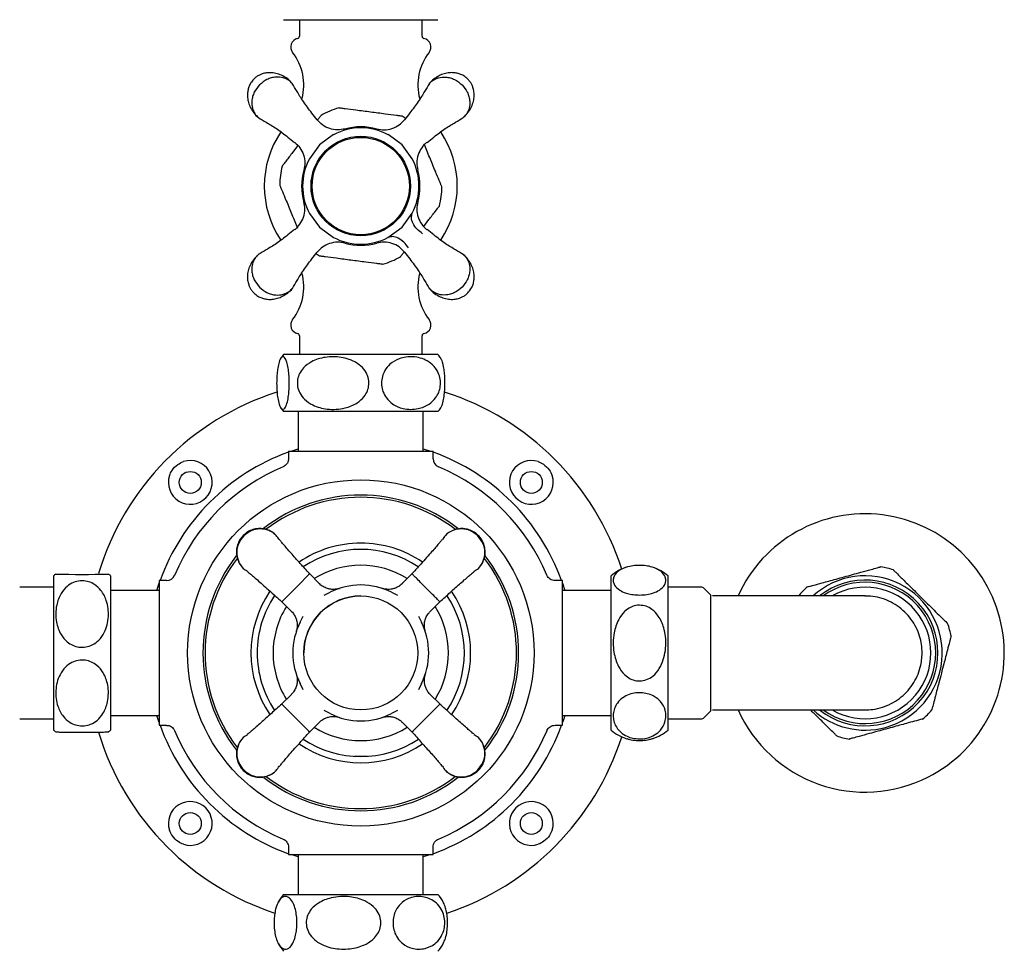
# Model space of a CAD drawing. Units: millimetres. Extents: x 73 to 925, y 188 to 903.
# Drawn here: x 423 to 648, y 355 to 568 of the extents above; entities that cross this region are included whole.
import ezdxf

# ---------------------------------------------------------------- set-up
doc = ezdxf.new("R2010")
doc.units = ezdxf.units.MM
doc.header["$LTSCALE"] = 0.5

msp = doc.modelspace()

# ---------------------------------------------------------------- linework, layer by layer
at = {"color": 7, "linetype": 'Continuous', "lineweight": 25}
for p, q in [((483.58, 567.83), (518.78, 567.83)), ((487.18, 567.83), (487.18, 564.04)), ((515.18, 564.04), (515.18, 567.83)), ((486.82, 539.11), (485.64, 537.56)), ((515.55, 520.69), (516.73, 522.23)), ((487.18, 495.75), (487.18, 491.45)), ((515.18, 491.45), (515.18, 495.75)), ((518.78, 491.45), (483.58, 491.45)), ((518.78, 478.45), (483.58, 478.45)), ((486.93, 478.45), (486.93, 469.39)), ((515.43, 469.39), (515.43, 478.45)), ((484.68, 469.39), (484.68, 467.69)), ((484.68, 469.39), (501.18, 469.39)), ((501.18, 469.39), (517.68, 469.39)), ((515.43, 469.93), (517.08, 469.39)), ((517.68, 467.69), (517.68, 469.39)), ((431.12, 440.99), (431.12, 405.8)), ((444.12, 440.99), (444.12, 405.8)), ((491.71, 439.23), (489.45, 441.49)), ((512.91, 441.49), (510.63, 439.21)), ((558.24, 405.8), (558.24, 440.99)), ((571.24, 405.8), (571.24, 440.99)), ((431.12, 438.39), (423.39, 438.39)), ((456.89, 439.89), (455.18, 439.89)), ((455.18, 439.89), (455.18, 423.39)), ((547.18, 439.89), (545.47, 439.89)), ((547.18, 406.89), (547.18, 439.89)), ((547.18, 439.29), (547.72, 437.64)), ((578.98, 438.39), (571.24, 438.39)), ((581.06, 436.52), (579.33, 438.25)), ((455.18, 437.64), (444.12, 437.64)), ((492.79, 436.56), (494.18, 437.22)), ((508.19, 437.22), (509.58, 436.56)), ((558.24, 437.64), (547.18, 437.64)), ((581.37, 436.4), (581.37, 436.4)), ((616.18, 436.39), (581.4, 436.39)), ((483.09, 435.12), (485.35, 432.86)), ((516.99, 432.84), (519.28, 435.12)), ((487.36, 430.4), (488.02, 431.79)), ((514.35, 431.79), (515.01, 430.4)), ((455.18, 423.39), (455.18, 406.89)), ((488.02, 415), (487.36, 416.39)), ((515.01, 416.39), (514.35, 415)), ((485.37, 413.95), (483.09, 411.67)), ((519.28, 411.67), (516.99, 413.95)), ((444.12, 409.14), (455.18, 409.14)), ((455.18, 407.5), (454.65, 409.14)), ((494.18, 409.57), (492.79, 410.23)), ((509.58, 410.23), (508.19, 409.57)), ((547.18, 409.14), (558.24, 409.14)), ((579.33, 408.54), (581.05, 410.26)), ((581.37, 410.39), (581.39, 410.39)), ((581.39, 410.39), (616.18, 410.39)), ((423.39, 408.39), (431.12, 408.39)), ((455.18, 406.89), (456.89, 406.89)), ((489.45, 405.3), (491.74, 407.58)), ((510.63, 407.58), (512.91, 405.3)), ((545.47, 406.89), (547.18, 406.89)), ((571.24, 408.39), (578.98, 408.39)), ((499.18, 399.85), (499.18, 399.77)), ((499.63, 399.82), (499.68, 399.77)), ((502.68, 399.77), (499.68, 399.77)), ((502.68, 399.77), (502.73, 399.82)), ((503.18, 399.77), (503.18, 399.85)), ((484.68, 379.1), (484.68, 377.39)), ((484.68, 377.39), (501.18, 377.39)), ((486.93, 376.86), (485.29, 377.39)), ((486.93, 377.39), (486.93, 368.33)), ((501.18, 377.39), (517.68, 377.39)), ((515.43, 368.33), (515.43, 377.39)), ((517.68, 377.39), (517.68, 379.1)), ((483.58, 368.33), (518.78, 368.33))]:
    msp.add_line(p, q, dxfattribs=at)
at = {"color": 7, "linetype": 'Continuous', "lineweight": 25, "flags": 128}
for points in [[(511.36, 545.34), (511.09, 545.52), (510.62, 545.81)], [(494.95, 541.61), (491.79, 539.29), (489.47, 536.13)], [(512.9, 536.13), (510.58, 539.29), (507.42, 541.61)], [(489.47, 523.66), (491.79, 520.5), (494.95, 518.18)], [(507.38, 518.16), (510.58, 520.5), (512.92, 523.7)], [(490.99, 514.46), (491.28, 514.27), (491.75, 513.98)], [(485.29, 469.39), (485.95, 469.62), (486.93, 469.93)], [(489.52, 441.43), (489.27, 441.18), (488.58, 440.49), (487.55, 439.46), (486.33, 438.24), (485.12, 437.03), (484.08, 435.99), (483.39, 435.3), (483.15, 435.06), (483.15, 435.06)], [(454.65, 437.64), (454.96, 438.63), (455.18, 439.29)], [(483.15, 411.73), (483.39, 411.49), (484.08, 410.8), (485.12, 409.76), (486.33, 408.55), (487.55, 407.33), (488.58, 406.3), (489.27, 405.61), (489.52, 405.36), (489.52, 405.36)], [(512.85, 405.36), (513.09, 405.61), (513.78, 406.3), (514.82, 407.33), (516.03, 408.55), (517.25, 409.76), (518.28, 410.8), (518.97, 411.49), (519.21, 411.73), (519.21, 411.73)], [(547.72, 409.14), (547.41, 408.16), (547.18, 407.5)], [(517.08, 377.39), (516.42, 377.17), (515.43, 376.86)]]:
    msp.add_lwpolyline(points, dxfattribs=at)
at = {"color": 7, "linetype": 'Continuous', "lineweight": 25}
for centre, radius in [((501.18, 529.89), 11.35), ((501.18, 529.89), 11.1), ((462.29, 462.29), 2.5), ((501.18, 423.39), 39.5), ((540.07, 462.29), 2.5), ((501.18, 423.39), 13), ((462.29, 384.5), 2.5), ((540.07, 384.5), 2.5)]:
    msp.add_circle(centre, radius, dxfattribs=at)
for centre, radius, start, end in [((486.68, 564.04), 0.5, 281.537, 0), ((515.68, 564.04), 0.5, 180, 258.463), ((487.18, 561.59), 2, 101.537, 218.2028), ((515.18, 561.59), 2, 321.7972, 78.463), ((476.18, 552.94), 12, 345.06, 38.2028), ((526.19, 552.94), 12, 141.7972, 195.2052), ((501.18, 529.89), 18.5, 112.5227, 119.3341), ((501.18, 529.89), 18.5, 105.7185, 112.5227), ((501.18, 529.89), 13.5, 74.4106, 105.5894), ((501.18, 529.89), 22, 145.9022, 214.0598), ((501.18, 529.89), 13.27, 61.9741, 118.0314), ((501.18, 529.89), 22, 325.9443, 34.0973), ((501.18, 529.89), 18.5, 165.7134, 179.3354), ((501.18, 529.89), 13.27, 151.9738, 208.0314), ((501.18, 529.89), 13.27, 332.1647, 28.0317), ((501.18, 529.89), 13.5, 164.4078, 195.5894), ((501.18, 529.89), 13.5, 344.4106, 15.5922), ((501.18, 529.89), 18.5, 345.7276, 359.3492), ((501.18, 529.89), 13.27, 241.9738, 297.8306), ((501.18, 529.89), 13.5, 254.4078, 285.5922), ((501.18, 529.89), 18.5, 285.7196, 299.344), ((476.18, 506.85), 12, 321.7972, 15.2221), ((526.19, 506.85), 12, 165.0422, 218.2028), ((487.18, 498.19), 2, 141.7972, 258.463), ((515.18, 498.19), 2, 281.537, 38.2028), ((486.68, 495.75), 0.5, 0, 78.463), ((515.68, 495.75), 0.5, 101.537, 180), ((491.18, 484.95), 10, 139.4584, 146.1019), ((511.18, 484.95), 10, 33.8969, 40.5416), ((501.18, 423.39), 62.5, 107.832, 163.1735), ((501.18, 423.39), 62.5, 17.8306, 72.1854), ((491.18, 484.95), 10, 214.3544, 220.5416), ((511.18, 484.95), 10, 319.4584, 325.6906), ((501.18, 423.39), 48.67, 109.8173, 160.1827), ((462.29, 462.29), 5, 161.9549, 108.0451), ((501.18, 423.39), 48.67, 19.8173, 70.1827), ((519.68, 467.69), 2, 179.9454, 247.1123), ((540.07, 462.29), 5, 71.9549, 18.0451), ((501.18, 423.39), 46, 112.6011, 157.3691), ((501.18, 423.39), 46, 22.6378, 67.3439), ((501.18, 423.39), 36, 52.0539, 128.026), ((501.18, 423.39), 35.5, 90, 127.3708), ((501.18, 423.39), 35.5, 52.5762, 90), ((616.18, 423.39), 31.75, 296.8235, 155.8298), ((501.18, 423.39), 25.05, 90, 124.2018), ((501.18, 423.39), 23.63, 56.2955, 123.7316), ((501.18, 423.39), 25.05, 55.8416, 90), ((501.18, 423.39), 36, 142.06, 218.0391), ((501.18, 423.39), 35.5, 142.4364, 217.3549), ((501.18, 423.39), 35.5, 322.5391, 37.372), ((501.18, 423.39), 36, 0, 38.0149), ((501.18, 423.39), 20, 58.0029, 121.9971), ((564.74, 433.39), 10, 106.912, 130.5416), ((564.74, 433.39), 10, 49.4584, 72.7493), ((616.18, 423.39), 20, 71.1735, 79.6301), ((437.62, 433.39), 10, 126.8851, 130.5416), ((437.59, 628.69), 187.39, 268.1766, 271.8355), ((437.62, 433.39), 10, 49.4584, 53.2916), ((456.89, 441.89), 2, 269.8688, 336.5609), ((616.18, 423.39), 17.6, 285.3331, 132.3823), ((501.18, 423.39), 15.5, 63.1344, 116.8656), ((578.98, 437.89), 0.5, 45, 90), ((616.18, 423.39), 20, 130.9945, 139.4868), ((616.18, 423.39), 16.62, 231.4421, 128.5579), ((616.18, 423.39), 16.12, 233.7289, 126.2711), ((616.18, 423.39), 15, 240.0736, 119.9264), ((501.18, 423.39), 25.05, 145.8361, 214.1567), ((501.18, 423.39), 23.63, 146.3093, 180), ((501.18, 423.39), 13, 90, 135), ((501.18, 423.39), 23.62, 326.2969, 33.6797), ((501.18, 423.39), 25.05, 325.804, 34.1818), ((501.18, 423.39), 20, 148.0029, 180), ((501.18, 423.39), 20, 328.0029, 31.9971), ((501.18, 423.39), 13, 135, 180), ((501.18, 423.39), 15.5, 153.1344, 206.8656), ((501.18, 423.39), 15.5, 333.1344, 26.8656), ((616.18, 423.39), 20, 10.991, 19.6795), ((501.18, 423.39), 23.62, 180, 213.6765), ((501.18, 423.39), 20, 180, 211.9971), ((501.18, 423.39), 36, 322.0662, 0), ((501.18, 423.39), 15.5, 243.1344, 296.8656), ((616.18, 423.39), 31.75, 204.1702, 296.8235), ((616.18, 423.39), 17.6, 227.6177, 285.3331), ((616.18, 423.39), 20, 310.9929, 319.4862), ((501.18, 423.39), 48.67, 199.8173, 225), ((501.18, 423.39), 20, 238.0029, 301.9971), ((501.18, 423.39), 48.67, 289.8173, 340.1827), ((578.98, 408.89), 0.5, 270, 315), ((437.62, 413.39), 10, 229.4584, 233.1839), ((501.18, 423.39), 62.5, 196.8279, 225), ((437.62, 413.39), 10, 306.7075, 310.5416), ((501.18, 423.39), 46, 202.5984, 247.3932), ((501.18, 423.39), 46, 292.6565, 337.4056), ((501.18, 423.39), 62.5, 288.296, 342.1694), ((564.74, 413.39), 10, 229.4584, 252.9359), ((564.74, 413.39), 10, 287.1363, 310.5416), ((616.18, 423.39), 20, 251.1793, 259.6233), ((501.18, 423.39), 25.05, 235.8326, 304.1871), ((501.18, 423.39), 23.63, 236.313, 303.7347), ((501.18, 423.39), 35.5, 232.4922, 307.3558), ((501.18, 423.39), 36, 232.0642, 308.0543), ((462.29, 384.5), 5, 251.9549, 198.0451), ((501.18, 423.39), 48.67, 225, 250.1827), ((540.07, 384.5), 5, 341.9549, 288.0451), ((501.18, 423.39), 62.5, 225, 251.7164), ((491.18, 361.83), 10, 139.4584, 152.6774), ((511.18, 361.83), 10, 27.2778, 40.5416), ((491.18, 361.83), 10, 207.1064, 220.5416), ((511.18, 361.83), 10, 319.4584, 332.8505)]:
    msp.add_arc(centre, radius, start, end, dxfattribs=at)
for points, knots in [([(485.58, 553.21), (485.29, 553.54), (484.65, 554.25), (483.47, 555.01), (482.19, 555.54), (480.93, 555.77), (479.76, 555.74), (478.8, 555.53), (478.04, 555.21), (477.38, 554.83), (476.99, 554.47), (476.79, 554.29)], [0, 0, 0, 0, 0.137096, 0.2945396, 0.4331525, 0.5625083, 0.6805483, 0.7819163, 0.8490485, 0.9210978, 1, 1, 1, 1]), ([(485.53, 553.24), (485.46, 553.33), (485.18, 553.74), (484.47, 554.21), (483.3, 554.7), (482.04, 554.82), (480.78, 554.59), (479.46, 554.11), (478.64, 553.43), (478.1, 552.98)], [0, 0, 0, 0, 0.042858, 0.191204, 0.320536, 0.52137, 0.646207, 0.767768, 1, 1, 1, 1]), ([(525.58, 554.29), (525.28, 554.55), (524.85, 554.93), (524.09, 555.32), (523.36, 555.59), (522.41, 555.76), (521.34, 555.76), (520.17, 555.53), (518.96, 555.05), (517.82, 554.28), (517.06, 553.65), (516.78, 553.22), (516.78, 553.21)], [0, 0, 0, 0, 0.114146, 0.163119, 0.247092, 0.339885, 0.446604, 0.56654, 0.699233, 0.843076, 0.995366, 1, 1, 1, 1]), ([(516.84, 553.24), (516.9, 553.33), (517.19, 553.74), (517.9, 554.21), (519.06, 554.7), (520.33, 554.82), (521.58, 554.59), (522.91, 554.11), (523.73, 553.43), (524.27, 552.98)], [0, 0, 0, 0, 0.042858, 0.191204, 0.320536, 0.52137, 0.646207, 0.767768, 1, 1, 1, 1]), ([(476.79, 554.29), (476.53, 553.99), (476.15, 553.56), (475.76, 552.8), (475.49, 552.07), (475.32, 551.12), (475.32, 550.05), (475.55, 548.88), (476.03, 547.67), (476.8, 546.53), (477.43, 545.78), (477.85, 545.5), (477.87, 545.49)], [0, 0, 0, 0, 0.114147, 0.163121, 0.247095, 0.339889, 0.446609, 0.566547, 0.69924, 0.843085, 0.995376, 1, 1, 1, 1]), ([(478.1, 552.98), (477.65, 552.44), (476.96, 551.62), (476.48, 550.29), (476.26, 549.04), (476.38, 547.77), (476.87, 546.61), (477.35, 545.89), (477.76, 545.6), (477.86, 545.53)], [0, 0, 0, 0, 0.231415, 0.35256, 0.476976, 0.676986, 0.805934, 0.953914, 1, 1, 1, 1]), ([(491.25, 545), (490.84, 545.52), (489.74, 546.9), (488.02, 549.12), (486.65, 551.48), (485.91, 552.69), (485.55, 553.26)], [0, 0, 0, 0, 0.175099, 0.469665, 0.749291, 1, 1, 1, 1]), ([(516.81, 553.26), (516.46, 552.69), (515.72, 551.48), (514.35, 549.12), (512.62, 546.9), (511.53, 545.52), (511.12, 545)], [0, 0, 0, 0, 0.250681, 0.530276, 0.824809, 1, 1, 1, 1]), ([(524.27, 552.98), (524.72, 552.44), (525.4, 551.62), (525.88, 550.29), (526.1, 549.04), (525.99, 547.77), (525.49, 546.61), (525.02, 545.89), (524.6, 545.6), (524.5, 545.53)], [0, 0, 0, 0, 0.231415, 0.35256, 0.476976, 0.676986, 0.805934, 0.953914, 1, 1, 1, 1]), ([(524.5, 545.5), (524.83, 545.79), (525.53, 546.43), (526.3, 547.61), (526.83, 548.89), (527.06, 550.15), (527.03, 551.32), (526.82, 552.28), (526.5, 553.04), (526.12, 553.7), (525.76, 554.09), (525.58, 554.29)], [0, 0, 0, 0, 0.1370965, 0.2945405, 0.4331534, 0.5625082, 0.6805482, 0.7819161, 0.8490495, 0.9210977, 1, 1, 1, 1]), ([(492.12, 546.02), (492.12, 546.02), (492.12, 546.02), (492.02, 545.88), (491.77, 545.56), (491.5, 545.2), (491.32, 544.97)], [0, 0, 0, 0, 0.118871, 0.279599, 0.540611, 1, 1, 1, 1]), ([(500.05, 547.19), (499.22, 547.3), (498.04, 547.45), (496.83, 547.61), (496.37, 547.67), (496.18, 547.7), (496.17, 547.7), (496.17, 547.7)], [0, 0, 0, 0, 0.5304439, 0.7526982, 0.8514695, 0.9512121, 1, 1, 1, 1]), ([(506.74, 546.31), (505.64, 546.46), (503.41, 546.75), (501.17, 547.04), (500.05, 547.19)], [0, 0, 0, 0, 0.4957743, 1, 1, 1, 1]), ([(510.62, 545.8), (510.61, 545.8), (510.61, 545.8), (510.45, 545.82), (510.04, 545.88), (508.82, 546.04), (507.62, 546.2), (506.74, 546.31)], [0, 0, 0, 0, 0.052252, 0.122929, 0.237703, 0.439709, 1, 1, 1, 1]), ([(477.84, 545.5), (478.41, 545.16), (479.62, 544.42), (481.97, 543.06), (484.19, 541.33), (485.57, 540.23), (486.09, 539.82)], [0, 0, 0, 0, 0.250645, 0.530096, 0.824519, 1, 1, 1, 1]), ([(497.55, 542.9), (497, 542.8), (495.86, 542.59), (494.07, 542.93), (492.42, 543.72), (491.62, 544.55), (491.23, 544.96)], [0, 0, 0, 0, 0.243618, 0.5, 0.756382, 1, 1, 1, 1]), ([(504.81, 542.9), (505.37, 542.8), (506.51, 542.6), (508.32, 542.95), (509.98, 543.74), (510.77, 544.57), (511.15, 544.98)], [0, 0, 0, 0, 0.243115, 0.5, 0.756885, 1, 1, 1, 1]), ([(516.28, 539.83), (516.8, 540.24), (518.18, 541.33), (520.4, 543.06), (522.75, 544.42), (523.96, 545.16), (524.53, 545.5)], [0, 0, 0, 0, 0.1750429, 0.469623, 0.7492219, 1, 1, 1, 1]), ([(486.12, 539.84), (486.54, 539.46), (487.39, 538.67), (488.18, 537.02), (488.51, 535.21), (488.29, 534.08), (488.18, 533.52)], [0, 0, 0, 0, 0.243175, 0.500001, 0.756825, 1, 1, 1, 1]), ([(516.26, 539.86), (515.84, 539.47), (514.98, 538.67), (514.19, 537.02), (513.85, 535.22), (514.08, 534.08), (514.19, 533.52)], [0, 0, 0, 0, 0.243586, 0.5, 0.756414, 1, 1, 1, 1]), ([(485.64, 537.56), (485.13, 536.89), (484.41, 535.95), (483.67, 534.99), (483.38, 534.62), (483.26, 534.46), (483.26, 534.46), (483.26, 534.46)], [0, 0, 0, 0, 0.530614, 0.752939, 0.851742, 0.951516, 1, 1, 1, 1]), ([(519.68, 529.68), (519.68, 529.68), (519.68, 529.67), (519.63, 529.79), (519.5, 530.1), (519.12, 531.01), (518.65, 532.16), (518.28, 533.05), (518.18, 533.29)], [0, 0, 0, 0, 0.034651, 0.1051, 0.209293, 0.384409, 0.836723, 1, 1, 1, 1]), ([(482.69, 530.11), (482.69, 530.11), (482.69, 530.12), (482.73, 530), (482.86, 529.69), (483.24, 528.78), (483.72, 527.63), (484.09, 526.74), (484.19, 526.5)], [0, 0, 0, 0, 0.034491, 0.104951, 0.209162, 0.384307, 0.836696, 1, 1, 1, 1]), ([(486.1, 519.93), (486.52, 520.32), (487.38, 521.12), (488.18, 522.77), (488.51, 524.57), (488.29, 525.71), (488.18, 526.27)], [0, 0, 0, 0, 0.243573, 0.5, 0.756427, 1, 1, 1, 1]), ([(514.19, 526.27), (514.08, 525.7), (513.86, 524.54), (514.19, 522.76), (514.98, 521.13), (515.84, 520.32), (516.27, 519.93)], [0, 0, 0, 0, 0.2444872, 0.5000005, 0.7555126, 1, 1, 1, 1]), ([(515.27, 519), (514.83, 519.34), (513.92, 520.05), (513.02, 521.35), (512.62, 522.65), (512.82, 523.36), (512.92, 523.7)], [0, 0, 0, 0, 0.242334, 0.5, 0.757666, 1, 1, 1, 1]), ([(516.73, 522.23), (517.24, 522.9), (517.96, 523.84), (518.7, 524.8), (518.98, 525.17), (519.1, 525.33), (519.11, 525.33), (519.11, 525.33)], [0, 0, 0, 0, 0.5303788, 0.7526057, 0.8513647, 0.9510947, 1, 1, 1, 1]), ([(486.08, 519.96), (485.56, 519.55), (484.18, 518.45), (481.96, 516.73), (479.6, 515.36), (478.39, 514.62), (477.81, 514.27)], [0, 0, 0, 0, 0.175025, 0.469617, 0.749269, 1, 1, 1, 1]), ([(524.55, 514.27), (523.98, 514.62), (522.77, 515.36), (520.41, 516.73), (518.19, 518.45), (516.8, 519.55), (516.29, 519.96)], [0, 0, 0, 0, 0.2506855, 0.5302877, 0.8248265, 1, 1, 1, 1]), ([(497.56, 516.89), (497, 516.99), (495.86, 517.19), (494.05, 516.84), (492.39, 516.05), (491.6, 515.22), (491.22, 514.81)], [0, 0, 0, 0, 0.243129, 0.5, 0.756872, 1, 1, 1, 1]), ([(511.15, 514.81), (510.75, 515.24), (509.95, 516.11), (508.32, 516.89), (506.54, 517.22), (505.38, 517), (504.81, 516.89)], [0, 0, 0, 0, 0.2444986, 0.5, 0.7555013, 1, 1, 1, 1]), ([(512.08, 515.8), (511.74, 516.25), (511.03, 517.16), (509.73, 518.05), (508.43, 518.46), (507.72, 518.26), (507.38, 518.16)], [0, 0, 0, 0, 0.242335, 0.5, 0.757664, 1, 1, 1, 1]), ([(477.87, 514.29), (477.54, 514), (476.83, 513.36), (476.06, 512.18), (475.54, 510.9), (475.31, 509.64), (475.33, 508.47), (475.55, 507.51), (475.87, 506.75), (476.25, 506.09), (476.6, 505.7), (476.79, 505.5)], [0, 0, 0, 0, 0.137096, 0.29454, 0.433153, 0.562509, 0.680549, 0.781917, 0.849049, 0.921098, 1, 1, 1, 1]), ([(477.84, 514.24), (477.75, 514.18), (477.34, 513.89), (476.87, 513.18), (476.38, 512.02), (476.26, 510.75), (476.48, 509.49), (476.96, 508.17), (477.65, 507.35), (478.1, 506.81)], [0, 0, 0, 0, 0.042858, 0.191204, 0.320536, 0.521369, 0.646207, 0.767768, 1, 1, 1, 1]), ([(485.58, 506.55), (485.92, 507.12), (486.66, 508.33), (488.02, 510.68), (489.75, 512.9), (490.84, 514.28), (491.25, 514.8)], [0, 0, 0, 0, 0.250729, 0.530273, 0.824796, 1, 1, 1, 1]), ([(510.24, 513.77), (510.24, 513.77), (510.24, 513.77), (510.35, 513.91), (510.6, 514.23), (510.87, 514.59), (511.05, 514.82)], [0, 0, 0, 0, 0.119451, 0.280074, 0.540914, 1, 1, 1, 1]), ([(511.11, 514.8), (511.52, 514.28), (512.62, 512.9), (514.34, 510.68), (515.71, 508.33), (516.44, 507.12), (516.79, 506.55)], [0, 0, 0, 0, 0.175164, 0.469701, 0.749258, 1, 1, 1, 1]), ([(524.53, 514.24), (524.62, 514.18), (525.03, 513.89), (525.5, 513.18), (525.99, 512.02), (526.1, 510.75), (525.88, 509.49), (525.4, 508.17), (524.72, 507.35), (524.27, 506.81)], [0, 0, 0, 0, 0.042858, 0.191204, 0.320536, 0.521369, 0.646207, 0.767768, 1, 1, 1, 1]), ([(525.58, 505.5), (525.84, 505.8), (526.22, 506.23), (526.61, 506.99), (526.88, 507.72), (527.05, 508.67), (527.04, 509.74), (526.82, 510.91), (526.34, 512.11), (525.57, 513.26), (524.93, 514.01), (524.51, 514.29), (524.5, 514.3)], [0, 0, 0, 0, 0.114147, 0.163119, 0.247091, 0.339885, 0.446604, 0.56654, 0.699233, 0.843076, 0.995366, 1, 1, 1, 1]), ([(491.75, 513.99), (491.75, 513.99), (491.75, 513.99), (491.92, 513.96), (492.33, 513.91), (493.55, 513.75), (494.74, 513.59), (495.62, 513.48)], [0, 0, 0, 0, 0.053011, 0.123632, 0.238314, 0.440158, 1, 1, 1, 1]), ([(495.62, 513.48), (496.73, 513.33), (498.96, 513.04), (501.19, 512.75), (502.32, 512.6)], [0, 0, 0, 0, 0.4957743, 1, 1, 1, 1]), ([(502.32, 512.6), (503.15, 512.49), (504.33, 512.34), (505.53, 512.18), (505.99, 512.12), (506.19, 512.09), (506.19, 512.09), (506.19, 512.09)], [0, 0, 0, 0, 0.530121, 0.752239, 0.85095, 0.950632, 1, 1, 1, 1]), ([(476.79, 505.5), (477.09, 505.24), (477.52, 504.86), (478.28, 504.47), (479.01, 504.2), (479.96, 504.03), (481.03, 504.03), (482.2, 504.26), (483.4, 504.74), (484.55, 505.51), (485.3, 506.14), (485.58, 506.56), (485.59, 506.58)], [0, 0, 0, 0, 0.114148, 0.163121, 0.247094, 0.339889, 0.446609, 0.566547, 0.69924, 0.843085, 0.995377, 1, 1, 1, 1]), ([(478.1, 506.81), (478.64, 506.36), (479.46, 505.68), (480.79, 505.19), (482.04, 504.97), (483.31, 505.09), (484.47, 505.58), (485.19, 506.06), (485.48, 506.48), (485.55, 506.57)], [0, 0, 0, 0, 0.231415, 0.35256, 0.476975, 0.676986, 0.805934, 0.953914, 1, 1, 1, 1]), ([(516.79, 506.58), (517.08, 506.25), (517.72, 505.54), (518.9, 504.78), (520.18, 504.25), (521.44, 504.02), (522.61, 504.04), (523.57, 504.26), (524.33, 504.58), (524.99, 504.96), (525.38, 505.32), (525.58, 505.5)], [0, 0, 0, 0, 0.137096, 0.29454, 0.433153, 0.562509, 0.680549, 0.781917, 0.849049, 0.921097, 1, 1, 1, 1]), ([(524.27, 506.81), (523.73, 506.36), (522.91, 505.68), (521.58, 505.19), (520.33, 504.97), (519.06, 505.09), (517.9, 505.58), (517.18, 506.06), (516.89, 506.48), (516.82, 506.57)], [0, 0, 0, 0, 0.231415, 0.35256, 0.476975, 0.676986, 0.805934, 0.953914, 1, 1, 1, 1]), ([(484.86, 484.95), (484.85, 484.45), (484.84, 483.43), (484.69, 481.91), (484.42, 480.4), (484.05, 479.43), (483.67, 478.98), (483.32, 478.92), (482.97, 479.19), (482.62, 479.86), (482.31, 480.98), (482.1, 482.48), (481.99, 484.08), (481.99, 485.65), (482.07, 487.13), (482.25, 488.6), (482.59, 490.04), (483.02, 490.82), (483.45, 491.02), (483.87, 490.78), (484.28, 489.99), (484.61, 488.55), (484.8, 487.02), (484.86, 485.78), (484.86, 485.11), (484.86, 484.95)], [0, 0, 0, 0, 0.0325096, 0.0649191, 0.1102458, 0.1737874, 0.2189322, 0.2641158, 0.3102567, 0.3563051, 0.4069581, 0.447832, 0.4816053, 0.5154868, 0.5470492, 0.5805389, 0.6315379, 0.7047824, 0.7526586, 0.8005309, 0.8700852, 0.9188161, 0.9570395, 0.9897184, 1, 1, 1, 1]), ([(494.87, 490.95), (495.49, 490.93), (496.73, 490.87), (498.76, 490.35), (500.69, 489.38), (502.16, 487.88), (502.94, 486.28), (503.11, 484.66), (502.74, 483.13), (501.86, 481.63), (500.15, 480.15), (497.9, 479.26), (495.56, 478.91), (493.06, 478.99), (490.54, 479.65), (488.42, 481.05), (487.24, 482.57), (486.68, 484.16), (486.69, 485.73), (487.19, 487.2), (488.23, 488.67), (490.19, 490.09), (492.58, 490.85), (494.26, 490.93), (494.87, 490.95)], [0, 0, 0, 0, 0.0425109, 0.0849786, 0.1432687, 0.1867841, 0.222034, 0.2574446, 0.2892904, 0.321905, 0.3696607, 0.4374663, 0.484304, 0.5311639, 0.6085441, 0.6597157, 0.6998086, 0.7333708, 0.7670318, 0.798587, 0.8322943, 0.8840148, 0.9584181, 1, 1, 1, 1]), ([(505.89, 484.95), (505.93, 485.46), (506.02, 486.48), (506.69, 488), (507.95, 489.51), (509.68, 490.48), (511.49, 490.93), (513.13, 490.99), (514.78, 490.72), (516.42, 490.05), (517.87, 488.93), (518.87, 487.43), (519.36, 485.83), (519.38, 484.26), (518.99, 482.78), (518.15, 481.31), (516.57, 479.87), (514.57, 479.09), (512.54, 478.89), (510.55, 479.13), (508.61, 479.92), (507.06, 481.36), (506.2, 482.89), (505.92, 484.13), (505.9, 484.79), (505.89, 484.95)], [0, 0, 0, 0, 0.0325099, 0.0649197, 0.110247, 0.1737893, 0.2183192, 0.2641158, 0.3094762, 0.3563022, 0.4069558, 0.4478301, 0.4816039, 0.5154857, 0.5470485, 0.5805385, 0.6315381, 0.7047833, 0.7519715, 0.8005286, 0.8700837, 0.9188152, 0.9570389, 0.9897182, 1, 1, 1, 1]), ([(519.43, 479.32), (519.53, 479.5), (519.76, 479.88), (520.06, 480.99), (520.27, 482.48), (520.37, 484.08), (520.38, 485.65), (520.29, 487.13), (520.11, 488.59), (519.82, 489.91), (519.56, 490.3), (519.43, 490.5)], [0, 0, 0, 0, 0.111336, 0.248466, 0.359121, 0.450554, 0.542279, 0.627726, 0.718391, 0.856457, 1, 1, 1, 1]), ([(484.65, 467.69), (484.66, 467.57), (484.68, 467.22), (484.47, 466.72), (484.13, 466.28), (483.8, 466.01), (483.58, 465.91), (483.5, 465.87)], [0, 0, 0, 0, 0.154642, 0.446814, 0.682767, 0.881963, 1, 1, 1, 1]), ([(457.54, 463.83), (457.72, 464.24), (458.15, 465.22), (459.28, 466.34), (460.27, 466.88), (460.74, 467.04), (460.74, 467.04)], [0, 0, 0, 0, 0.284644, 0.682705, 0.997212, 1, 1, 1, 1]), ([(541.62, 467.04), (542.03, 466.86), (543.01, 466.43), (544.13, 465.3), (544.67, 464.31), (544.83, 463.84), (544.83, 463.83)], [0, 0, 0, 0, 0.284644, 0.682705, 0.997212, 1, 1, 1, 1]), ([(481.72, 450.31), (481.54, 450.49), (481.05, 450.96), (480.04, 451.45), (478.79, 451.77), (477.5, 451.77), (476.25, 451.46), (475.18, 450.92), (474.62, 450.41), (474.38, 450.2)], [0, 0, 0, 0, 0.091605, 0.250325, 0.408116, 0.565378, 0.722623, 0.880384, 1, 1, 1, 1]), ([(482.53, 449.23), (482.34, 449.57), (481.8, 450.5), (480.24, 451.43), (478.23, 451.81), (476.13, 451.4), (475.04, 450.52), (474.49, 450.09)], [0, 0, 0, 0, 0.12722, 0.345415, 0.56361, 0.781805, 1, 1, 1, 1]), ([(527.88, 450.09), (527.33, 450.52), (526.24, 451.4), (524.14, 451.81), (522.13, 451.43), (520.56, 450.5), (520.03, 449.57), (519.84, 449.23)], [0, 0, 0, 0, 0.218194, 0.436389, 0.654583, 0.872777, 1, 1, 1, 1]), ([(527.98, 450.2), (527.67, 450.47), (527.04, 451.03), (525.85, 451.55), (524.55, 451.8), (523.22, 451.72), (521.97, 451.29), (521.08, 450.8), (520.71, 450.39), (520.63, 450.31)], [0, 0, 0, 0, 0.151208, 0.311591, 0.472939, 0.634694, 0.796246, 0.957059, 1, 1, 1, 1]), ([(474.38, 450.2), (474.11, 449.89), (473.55, 449.25), (473.02, 448.06), (472.78, 446.76), (472.86, 445.43), (473.28, 444.18), (473.78, 443.3), (474.18, 442.92), (474.27, 442.84)], [0, 0, 0, 0, 0.151208, 0.311591, 0.472939, 0.634694, 0.796246, 0.957059, 1, 1, 1, 1]), ([(474.49, 450.09), (474.05, 449.54), (473.18, 448.45), (472.77, 446.35), (473.15, 444.34), (474.08, 442.77), (475.01, 442.24), (475.35, 442.05)], [0, 0, 0, 0, 0.218194, 0.436389, 0.654583, 0.872777, 1, 1, 1, 1]), ([(489.52, 441.43), (488.79, 442.23), (487.27, 443.91), (485.52, 445.88), (484.28, 447.28), (483.48, 448.21), (482.86, 448.94), (482.7, 449.17), (482.61, 449.28)], [0, 0, 0, 0, 0.213461, 0.449764, 0.577127, 0.710679, 0.851123, 1, 1, 1, 1]), ([(519.75, 449.28), (519.65, 449.14), (519.48, 448.92), (518.79, 448.1), (518.06, 447.25), (517.08, 446.14), (515.88, 444.79), (514.45, 443.19), (513.4, 442.03), (512.85, 441.43)], [0, 0, 0, 0, 0.198144, 0.30859, 0.427213, 0.554669, 0.691733, 0.839537, 1, 1, 1, 1]), ([(527.02, 442.05), (527.36, 442.24), (528.29, 442.77), (529.22, 444.34), (529.6, 446.35), (529.19, 448.45), (528.31, 449.54), (527.88, 450.09)], [0, 0, 0, 0, 0.12722, 0.345415, 0.56361, 0.781805, 1, 1, 1, 1]), ([(528.1, 442.86), (528.27, 443.04), (528.75, 443.53), (529.24, 444.54), (529.56, 445.79), (529.55, 447.08), (529.25, 448.33), (528.7, 449.39), (528.2, 449.95), (527.98, 450.2)], [0, 0, 0, 0, 0.091605, 0.250325, 0.408116, 0.565378, 0.722623, 0.880384, 1, 1, 1, 1]), ([(570.74, 439.99), (570.72, 439.73), (570.66, 439.22), (570.14, 438.37), (569.17, 437.57), (567.67, 436.96), (566.07, 436.64), (564.45, 436.57), (562.91, 436.72), (561.42, 437.09), (559.94, 437.8), (559.05, 438.73), (558.7, 439.7), (558.78, 440.73), (559.44, 441.78), (560.84, 442.66), (562.36, 443.15), (563.95, 443.38), (565.52, 443.38), (566.99, 443.17), (568.45, 442.73), (569.88, 441.92), (570.64, 440.94), (570.72, 440.24), (570.74, 439.99)], [0, 0, 0, 0, 0.0425109, 0.0849785, 0.1432687, 0.1867842, 0.222034, 0.2574447, 0.2892905, 0.321905, 0.3696607, 0.4374664, 0.484304, 0.5311639, 0.6085442, 0.6597157, 0.6998087, 0.7333707, 0.7670319, 0.7985869, 0.8322943, 0.8840149, 0.9584181, 1, 1, 1, 1]), ([(611.42, 440.75), (612.05, 440.93), (613.33, 441.28), (615.43, 441.85), (617.43, 442.4), (618.92, 442.81), (619.72, 443.03), (619.76, 443.04), (619.78, 443.05)], [0, 0, 0, 0, 0.167897, 0.339919, 0.573089, 0.747158, 0.888163, 1, 1, 1, 1]), ([(475.3, 441.97), (475.44, 441.86), (475.66, 441.69), (476.48, 441), (477.33, 440.27), (478.44, 439.3), (479.79, 438.09), (481.39, 436.66), (482.55, 435.61), (483.15, 435.06)], [0, 0, 0, 0, 0.198144, 0.30859, 0.427213, 0.554669, 0.691733, 0.839537, 1, 1, 1, 1]), ([(519.21, 435.06), (519.17, 435.11), (519.07, 435.21), (518.34, 435.94), (517.28, 436.99), (516.03, 438.24), (514.78, 439.49), (513.73, 440.55), (512.99, 441.28), (512.9, 441.38), (512.85, 441.43)], [0, 0, 0, 0, 0.125, 0.25, 0.375, 0.5, 0.625, 0.75, 0.875, 1, 1, 1, 1]), ([(519.21, 435.06), (520.02, 435.79), (521.7, 437.31), (523.66, 439.06), (525.07, 440.3), (526, 441.1), (526.73, 441.72), (526.96, 441.88), (527.07, 441.97)], [0, 0, 0, 0, 0.213461, 0.449764, 0.577127, 0.710679, 0.851123, 1, 1, 1, 1]), ([(545.48, 439.89), (545.28, 439.91), (544.89, 439.94), (544.35, 440.21), (543.9, 440.6), (543.72, 440.95), (543.63, 441.12)], [0, 0, 0, 0, 0.25, 0.5, 0.75, 1, 1, 1, 1]), ([(603.08, 438.47), (603.07, 438.46), (603.03, 438.45), (603.53, 438.59), (604.58, 438.88), (606.61, 439.43), (609.06, 440.11), (610.8, 440.58), (611.42, 440.75)], [0, 0, 0, 0, 0.068052, 0.194282, 0.329122, 0.536021, 0.833659, 1, 1, 1, 1]), ([(622.64, 442.32), (622.67, 442.29), (622.75, 442.21), (623.37, 441.6), (624.54, 440.45), (626.12, 438.88), (627.8, 437.23), (629.3, 435.74), (630.82, 434.23), (632.34, 432.74), (633.67, 431.42), (634.58, 430.52), (635.02, 430.09), (634.99, 430.11), (634.99, 430.12)], [0, 0, 0, 0, 0.065011, 0.129822, 0.220465, 0.347533, 0.436582, 0.528163, 0.618872, 0.712513, 0.813807, 0.895545, 0.963084, 1, 1, 1, 1]), ([(437.62, 439.85), (438.13, 439.8), (439.14, 439.71), (440.67, 438.95), (442.18, 437.53), (443.15, 435.58), (443.6, 433.53), (443.66, 431.67), (443.39, 429.82), (442.72, 427.97), (441.6, 426.35), (440.1, 425.22), (438.5, 424.67), (436.92, 424.64), (435.45, 425.09), (433.98, 426.04), (432.54, 427.81), (431.76, 430.08), (431.56, 432.37), (431.8, 434.61), (432.59, 436.78), (434.03, 438.54), (435.56, 439.5), (436.8, 439.82), (437.46, 439.84), (437.62, 439.85)], [0, 0, 0, 0, 0.03251, 0.064919, 0.110246, 0.173787, 0.218932, 0.264116, 0.310257, 0.356305, 0.406958, 0.447832, 0.481605, 0.515487, 0.547049, 0.580539, 0.631538, 0.704782, 0.752659, 0.800531, 0.870085, 0.918816, 0.957039, 0.989718, 1, 1, 1, 1]), ([(496.32, 438.11), (496.32, 438.11), (496.31, 438.11), (496.28, 438.1), (496.2, 438.07), (496.03, 438.03), (495.74, 437.96), (495.16, 437.87), (494.4, 437.89), (493.47, 438.09), (492.61, 438.5), (491.99, 438.91), (491.75, 439.2), (491.72, 439.24)], [0, 0, 0, 0, 0.012141, 0.019281, 0.029307, 0.063976, 0.120529, 0.208481, 0.410109, 0.568774, 0.773848, 0.975601, 1, 1, 1, 1]), ([(496.21, 438.07), (496.24, 438.09), (496.31, 438.11), (496.34, 438.12), (496.33, 438.12), (496.33, 438.12)], [0, 0, 0, 0, 0.460648, 0.881465, 1, 1, 1, 1]), ([(510.63, 439.21), (510.61, 439.19), (510.4, 438.93), (509.86, 438.57), (509.1, 438.17), (508.36, 437.96), (507.69, 437.88), (507.12, 437.89), (506.67, 437.95), (506.36, 438.02), (506.18, 438.07), (506.11, 438.09), (506.08, 438.1), (506.06, 438.11), (506.06, 438.11), (506.06, 438.11)], [0, 0, 0, 0, 0.014864, 0.202445, 0.371918, 0.524008, 0.657955, 0.771871, 0.863014, 0.928376, 0.961197, 0.972484, 0.980719, 0.990705, 1, 1, 1, 1]), ([(581.04, 410.27), (581.04, 410.29), (581.04, 410.32), (581.04, 410.81), (581.04, 411.65), (581.04, 412.83), (581.04, 414.32), (581.04, 416.05), (581.04, 418.01), (581.04, 420.45), (581.04, 423.6), (581.04, 426.73), (581.04, 429.32), (581.04, 431.21), (581.04, 432.89), (581.04, 434.29), (581.04, 435.4), (581.04, 436.14), (581.04, 436.52), (581.04, 436.5), (581.04, 436.49)], [0, 0, 0, 0, 0.043577, 0.098062, 0.15101, 0.205493, 0.258441, 0.312924, 0.36587, 0.420353, 0.500058, 0.594473, 0.647419, 0.701901, 0.754847, 0.809329, 0.862276, 0.916758, 0.969706, 1, 1, 1, 1]), ([(616.17, 410.42), (616.77, 410.43), (618.11, 410.46), (620.12, 410.95), (622.17, 411.78), (624.02, 412.95), (625.67, 414.42), (627.04, 416.13), (628.11, 418.07), (628.95, 420.48), (629.35, 423.59), (628.88, 426.7), (627.86, 429.25), (626.71, 431.12), (625.26, 432.79), (623.56, 434.17), (621.64, 435.27), (619.58, 436), (617.72, 436.37), (616.58, 436.36), (616.16, 436.35)], [0, 0, 0, 0, 0.0439117, 0.0983476, 0.1512489, 0.2056841, 0.2585845, 0.3130191, 0.3659189, 0.4203526, 0.4999876, 0.5943184, 0.6472176, 0.7016509, 0.7545502, 0.8089836, 0.8618836, 0.9163174, 0.969218, 1, 1, 1, 1]), ([(564.74, 434.29), (565.25, 434.24), (566.26, 434.14), (567.79, 433.27), (569.3, 431.65), (570.27, 429.43), (570.72, 427.1), (570.78, 424.99), (570.51, 422.87), (569.84, 420.76), (568.72, 418.9), (567.22, 417.61), (565.62, 416.99), (564.04, 416.96), (562.57, 417.47), (561.1, 418.55), (559.66, 420.57), (558.88, 423.15), (558.68, 425.76), (558.91, 428.3), (559.71, 430.8), (561.15, 432.8), (562.68, 433.89), (563.92, 434.27), (564.58, 434.29), (564.74, 434.29)], [0, 0, 0, 0, 0.03251, 0.06492, 0.110247, 0.173789, 0.218319, 0.264116, 0.309476, 0.356302, 0.406956, 0.44783, 0.481604, 0.515486, 0.547048, 0.580538, 0.631538, 0.704783, 0.751971, 0.800529, 0.870084, 0.918815, 0.957039, 0.989718, 1, 1, 1, 1]), ([(485.35, 432.86), (485.37, 432.84), (485.63, 432.64), (485.98, 432.11), (486.39, 431.36), (486.61, 430.61), (486.7, 429.94), (486.69, 429.37), (486.63, 428.91), (486.57, 428.61), (486.52, 428.43), (486.5, 428.36), (486.49, 428.32), (486.48, 428.3), (486.47, 428.28), (486.47, 428.28), (486.49, 428.33), (486.53, 428.45), (486.55, 428.49)], [0, 0, 0, 0, 0.007457, 0.142785, 0.265051, 0.37481, 0.471535, 0.553886, 0.619895, 0.667192, 0.688542, 0.699091, 0.707175, 0.71831, 0.739054, 0.791403, 0.922359, 1, 1, 1, 1]), ([(515.89, 428.29), (515.89, 428.29), (515.89, 428.29), (515.89, 428.29), (515.89, 428.29), (515.89, 428.3), (515.89, 428.31), (515.88, 428.32), (515.87, 428.36), (515.84, 428.46), (515.78, 428.68), (515.71, 429.07), (515.66, 429.68), (515.72, 430.48), (515.99, 431.4), (516.42, 432.23), (516.84, 432.65), (517.01, 432.82)], [0, 0, 0, 0, 0.020501, 0.038634, 0.050359, 0.052552, 0.053928, 0.0555, 0.059918, 0.078028, 0.117107, 0.194761, 0.305392, 0.46778, 0.657458, 0.857371, 1, 1, 1, 1]), ([(635.79, 427.2), (635.79, 427.22), (635.8, 427.26), (635.68, 426.79), (635.41, 425.76), (634.89, 423.78), (634.23, 421.27), (633.57, 418.73), (632.92, 416.24), (632.28, 413.81), (631.77, 411.86), (631.49, 410.79), (631.4, 410.43), (631.39, 410.41), (631.39, 410.4)], [0, 0, 0, 0, 0.030884, 0.094015, 0.161001, 0.263009, 0.409513, 0.503898, 0.601021, 0.740144, 0.837616, 0.91407, 0.979435, 1, 1, 1, 1]), ([(437.62, 406.75), (437.12, 406.8), (436.1, 406.89), (434.58, 407.64), (433.07, 409.05), (432.1, 410.97), (431.65, 413), (431.58, 414.83), (431.86, 416.67), (432.53, 418.5), (433.65, 420.12), (435.15, 421.24), (436.74, 421.78), (438.32, 421.81), (439.8, 421.36), (441.27, 420.43), (442.71, 418.67), (443.49, 416.43), (443.68, 414.17), (443.45, 411.95), (442.66, 409.79), (441.22, 408.05), (439.69, 407.1), (438.45, 406.77), (437.78, 406.75), (437.62, 406.75)], [0, 0, 0, 0, 0.03251, 0.06492, 0.110247, 0.173789, 0.218319, 0.264116, 0.309476, 0.356302, 0.406956, 0.44783, 0.481604, 0.515486, 0.547048, 0.580538, 0.631538, 0.704783, 0.751971, 0.800529, 0.870084, 0.918815, 0.957039, 0.989718, 1, 1, 1, 1]), ([(486.48, 418.5), (486.48, 418.5), (486.48, 418.5), (486.48, 418.5), (486.48, 418.49), (486.48, 418.49), (486.48, 418.48), (486.49, 418.47), (486.5, 418.43), (486.53, 418.33), (486.59, 418.1), (486.66, 417.72), (486.71, 417.11), (486.65, 416.31), (486.38, 415.39), (485.94, 414.56), (485.53, 414.14), (485.35, 413.96)], [0, 0, 0, 0, 0.020501, 0.038634, 0.050359, 0.052552, 0.053928, 0.0555, 0.059918, 0.078028, 0.117107, 0.194761, 0.305392, 0.46778, 0.657458, 0.857371, 1, 1, 1, 1]), ([(517, 413.95), (516.98, 413.97), (516.71, 414.18), (516.36, 414.71), (515.96, 415.47), (515.75, 416.22), (515.67, 416.89), (515.68, 417.46), (515.74, 417.91), (515.81, 418.22), (515.86, 418.4), (515.88, 418.47), (515.89, 418.5), (515.9, 418.51), (515.9, 418.52), (515.9, 418.52)], [0, 0, 0, 0, 0.014864, 0.202445, 0.371918, 0.524008, 0.657955, 0.771871, 0.863014, 0.928376, 0.961197, 0.972484, 0.980719, 0.990705, 1, 1, 1, 1]), ([(564.74, 403.78), (564.24, 403.82), (563.22, 403.88), (561.7, 404.41), (560.19, 405.4), (559.22, 406.75), (558.76, 408.17), (558.71, 409.46), (558.98, 410.75), (559.65, 412.03), (560.77, 413.16), (562.27, 413.94), (563.86, 414.33), (565.44, 414.34), (566.92, 414.03), (568.39, 413.37), (569.83, 412.14), (570.61, 410.57), (570.81, 408.98), (570.57, 407.43), (569.78, 405.91), (568.34, 404.7), (566.81, 404.03), (565.57, 403.8), (564.9, 403.79), (564.74, 403.78)], [0, 0, 0, 0, 0.03251, 0.064919, 0.110246, 0.173787, 0.218932, 0.264116, 0.310257, 0.356305, 0.406958, 0.447832, 0.481605, 0.515487, 0.547049, 0.580539, 0.631538, 0.704782, 0.752659, 0.800531, 0.870085, 0.918816, 0.957039, 0.989718, 1, 1, 1, 1]), ([(483.15, 411.73), (482.35, 411), (480.66, 409.48), (478.7, 407.73), (477.3, 406.49), (476.37, 405.69), (475.63, 405.07), (475.41, 404.91), (475.3, 404.82)], [0, 0, 0, 0, 0.213461, 0.449764, 0.577127, 0.710679, 0.851123, 1, 1, 1, 1]), ([(527.07, 404.82), (526.93, 404.93), (526.71, 405.1), (525.89, 405.79), (525.04, 406.52), (523.93, 407.49), (522.58, 408.7), (520.98, 410.13), (519.82, 411.18), (519.21, 411.73)], [0, 0, 0, 0, 0.198144, 0.30859, 0.427213, 0.554669, 0.691733, 0.839537, 1, 1, 1, 1]), ([(491.74, 407.58), (491.76, 407.6), (491.97, 407.86), (492.5, 408.22), (493.26, 408.62), (494, 408.83), (494.68, 408.91), (495.25, 408.9), (495.7, 408.84), (496.01, 408.77), (496.19, 408.72), (496.26, 408.7), (496.29, 408.69), (496.3, 408.68), (496.31, 408.68), (496.31, 408.68)], [0, 0, 0, 0, 0.014864, 0.202445, 0.371918, 0.524008, 0.657955, 0.771871, 0.863014, 0.928376, 0.961197, 0.972484, 0.980719, 0.990705, 1, 1, 1, 1]), ([(506.08, 408.69), (506.08, 408.69), (506.08, 408.69), (506.08, 408.69), (506.08, 408.69), (506.09, 408.69), (506.1, 408.69), (506.11, 408.7), (506.15, 408.71), (506.25, 408.74), (506.47, 408.8), (506.86, 408.87), (507.47, 408.92), (508.27, 408.86), (509.19, 408.59), (510.02, 408.16), (510.44, 407.74), (510.61, 407.56)], [0, 0, 0, 0, 0.020501, 0.038634, 0.050359, 0.052552, 0.053928, 0.0555, 0.059918, 0.078028, 0.117107, 0.194761, 0.305392, 0.46778, 0.657458, 0.857371, 1, 1, 1, 1]), ([(609.73, 404.46), (609.69, 404.5), (609.62, 404.58), (609, 405.19), (607.83, 406.34), (606.25, 407.91), (604.79, 409.35), (604.01, 410.11), (603.73, 410.39)], [0, 0, 0, 0, 0.13327, 0.266131, 0.451945, 0.712429, 0.894974, 1, 1, 1, 1]), ([(456.9, 406.87), (456.98, 406.87), (457.29, 406.9), (457.78, 406.72), (458.25, 406.39), (458.55, 406.05), (458.66, 405.81), (458.71, 405.71)], [0, 0, 0, 0, 0.109517, 0.412162, 0.654417, 0.85844, 1, 1, 1, 1]), ([(543.63, 405.67), (543.72, 405.84), (543.9, 406.19), (544.35, 406.58), (544.89, 406.84), (545.28, 406.88), (545.48, 406.89)], [0, 0, 0, 0, 0.25, 0.5, 0.75, 1, 1, 1, 1]), ([(629.28, 408.32), (629.3, 408.33), (629.33, 408.34), (628.84, 408.2), (627.78, 407.91), (625.76, 407.36), (623.31, 406.68), (621.57, 406.21), (620.94, 406.04)], [0, 0, 0, 0, 0.068049, 0.19428, 0.329121, 0.53602, 0.833658, 1, 1, 1, 1]), ([(431.62, 405.4), (431.65, 405.39), (431.71, 405.38), (432.23, 405.36), (433.2, 405.34), (434.69, 405.33), (436.3, 405.32), (437.92, 405.32), (439.45, 405.32), (440.94, 405.33), (442.43, 405.35), (443.3, 405.37), (443.64, 405.38), (443.6, 405.39), (443.59, 405.39)], [0, 0, 0, 0, 0.085559, 0.171032, 0.288349, 0.37593, 0.446876, 0.518145, 0.582239, 0.647881, 0.743996, 0.880465, 0.974732, 1, 1, 1, 1]), ([(475.35, 404.74), (475.01, 404.55), (474.08, 404.02), (473.15, 402.45), (472.77, 400.44), (473.18, 398.34), (474.05, 397.25), (474.49, 396.7)], [0, 0, 0, 0, 0.12722, 0.345415, 0.56361, 0.781805, 1, 1, 1, 1]), ([(482.61, 397.51), (482.72, 397.65), (482.89, 397.87), (483.58, 398.69), (484.31, 399.54), (485.28, 400.65), (486.49, 402), (487.92, 403.6), (488.97, 404.76), (489.52, 405.36)], [0, 0, 0, 0, 0.198144, 0.30859, 0.427213, 0.554669, 0.691733, 0.839537, 1, 1, 1, 1]), ([(512.85, 405.36), (513.57, 404.56), (515.1, 402.88), (516.85, 400.91), (518.09, 399.51), (518.89, 398.58), (519.51, 397.85), (519.67, 397.62), (519.75, 397.51)], [0, 0, 0, 0, 0.213461, 0.449764, 0.577127, 0.710679, 0.851123, 1, 1, 1, 1]), ([(527.88, 396.7), (528.31, 397.25), (529.19, 398.34), (529.6, 400.44), (529.22, 402.45), (528.29, 404.02), (527.36, 404.55), (527.02, 404.74)], [0, 0, 0, 0, 0.218194, 0.436389, 0.654583, 0.872777, 1, 1, 1, 1]), ([(620.94, 406.04), (620.31, 405.86), (619.04, 405.51), (616.94, 404.94), (614.94, 404.39), (613.45, 403.98), (612.64, 403.76), (612.6, 403.75), (612.59, 403.74)], [0, 0, 0, 0, 0.167939, 0.340004, 0.573233, 0.747346, 0.888387, 1, 1, 1, 1]), ([(474.27, 403.93), (474.09, 403.75), (473.62, 403.26), (473.13, 402.25), (472.81, 401), (472.81, 399.71), (473.12, 398.46), (473.66, 397.39), (474.17, 396.83), (474.38, 396.59)], [0, 0, 0, 0, 0.091605, 0.250325, 0.408116, 0.565378, 0.722623, 0.880384, 1, 1, 1, 1]), ([(527.98, 396.59), (528.26, 396.9), (528.81, 397.54), (529.34, 398.73), (529.59, 400.03), (529.5, 401.36), (529.08, 402.61), (528.59, 403.49), (528.18, 403.87), (528.1, 403.95)], [0, 0, 0, 0, 0.151208, 0.311591, 0.472939, 0.634694, 0.796246, 0.957059, 1, 1, 1, 1]), ([(561.82, 403.87), (562.04, 403.79), (562.65, 403.58), (563.96, 403.42), (565.51, 403.42), (566.81, 403.58), (567.44, 403.78), (567.69, 403.86)], [0, 0, 0, 0, 0.13536, 0.378728, 0.622815, 0.85163, 1, 1, 1, 1]), ([(474.49, 396.7), (475.04, 396.27), (476.13, 395.39), (478.23, 394.98), (480.24, 395.36), (481.8, 396.29), (482.34, 397.22), (482.53, 397.56)], [0, 0, 0, 0, 0.218194, 0.436389, 0.654583, 0.872777, 1, 1, 1, 1]), ([(519.84, 397.56), (520.03, 397.22), (520.56, 396.29), (522.13, 395.36), (524.14, 394.98), (526.24, 395.39), (527.33, 396.27), (527.88, 396.7)], [0, 0, 0, 0, 0.12722, 0.345415, 0.56361, 0.781805, 1, 1, 1, 1]), ([(474.38, 396.59), (474.69, 396.32), (475.33, 395.76), (476.52, 395.24), (477.82, 394.99), (479.15, 395.07), (480.4, 395.5), (481.28, 395.99), (481.66, 396.4), (481.73, 396.48)], [0, 0, 0, 0, 0.151208, 0.311591, 0.472939, 0.634694, 0.796246, 0.957059, 1, 1, 1, 1]), ([(520.65, 396.48), (520.83, 396.3), (521.32, 395.83), (522.33, 395.34), (523.58, 395.02), (524.87, 395.02), (526.12, 395.33), (527.18, 395.87), (527.74, 396.38), (527.98, 396.59)], [0, 0, 0, 0, 0.091605, 0.250325, 0.408116, 0.565378, 0.722623, 0.880384, 1, 1, 1, 1]), ([(460.74, 379.75), (460.34, 379.93), (459.36, 380.36), (458.24, 381.49), (457.69, 382.48), (457.54, 382.95), (457.54, 382.96)], [0, 0, 0, 0, 0.284644, 0.682705, 0.997212, 1, 1, 1, 1]), ([(544.83, 382.96), (544.65, 382.55), (544.22, 381.57), (543.08, 380.45), (542.1, 379.9), (541.63, 379.75), (541.62, 379.75)], [0, 0, 0, 0, 0.284644, 0.682705, 0.997212, 1, 1, 1, 1]), ([(483.45, 380.95), (483.63, 380.86), (483.98, 380.68), (484.37, 380.23), (484.63, 379.69), (484.67, 379.3), (484.68, 379.1)], [0, 0, 0, 0, 0.25, 0.5, 0.75, 1, 1, 1, 1]), ([(517.68, 379.1), (517.7, 379.3), (517.73, 379.69), (518, 380.23), (518.39, 380.68), (518.74, 380.86), (518.91, 380.95)], [0, 0, 0, 0, 0.25, 0.5, 0.75, 1, 1, 1, 1]), ([(486.61, 361.83), (486.59, 361.33), (486.56, 360.31), (486.3, 358.79), (485.81, 357.28), (485.15, 356.31), (484.44, 355.86), (483.81, 355.79), (483.17, 356.07), (482.53, 356.74), (481.98, 357.86), (481.59, 359.36), (481.4, 360.96), (481.39, 362.53), (481.54, 364.01), (481.87, 365.48), (482.48, 366.92), (483.25, 367.7), (484.04, 367.9), (484.81, 367.66), (485.56, 366.87), (486.16, 365.43), (486.49, 363.9), (486.6, 362.66), (486.61, 361.99), (486.61, 361.83)], [0, 0, 0, 0, 0.0325099, 0.0649197, 0.110247, 0.1737892, 0.2183192, 0.2641158, 0.3094761, 0.3563021, 0.4069557, 0.4478301, 0.4816039, 0.5154857, 0.5470485, 0.5805384, 0.6315381, 0.7047833, 0.7519715, 0.8005286, 0.8700837, 0.9188152, 0.9570389, 0.9897182, 1, 1, 1, 1]), ([(497.25, 355.83), (496.61, 355.86), (495.31, 355.92), (493.19, 356.44), (491.18, 357.41), (489.65, 358.91), (488.84, 360.51), (488.66, 362.13), (489.04, 363.66), (489.97, 365.16), (491.74, 366.64), (494.09, 367.53), (496.53, 367.88), (499.13, 367.8), (501.76, 367.14), (503.97, 365.74), (505.2, 364.22), (505.78, 362.63), (505.78, 361.06), (505.26, 359.59), (504.16, 358.12), (502.13, 356.7), (499.64, 355.94), (497.88, 355.86), (497.25, 355.83)], [0, 0, 0, 0, 0.042511, 0.084979, 0.143269, 0.186784, 0.222034, 0.257445, 0.28929, 0.321905, 0.369661, 0.437466, 0.484304, 0.531164, 0.608544, 0.659716, 0.699809, 0.733371, 0.767032, 0.798587, 0.832294, 0.884015, 0.958418, 1, 1, 1, 1]), ([(508.53, 361.83), (508.56, 362.34), (508.63, 363.36), (509.22, 364.88), (510.33, 366.39), (511.85, 367.36), (513.44, 367.81), (514.89, 367.87), (516.33, 367.6), (517.77, 366.93), (519.03, 365.81), (519.91, 364.31), (520.34, 362.71), (520.36, 361.14), (520.01, 359.66), (519.27, 358.19), (517.89, 356.75), (516.13, 355.97), (514.34, 355.77), (512.61, 356.01), (510.91, 356.8), (509.55, 358.24), (508.8, 359.77), (508.54, 361.01), (508.53, 361.67), (508.53, 361.83)], [0, 0, 0, 0, 0.0325096, 0.0649191, 0.1102458, 0.1737874, 0.2189321, 0.2641158, 0.3102567, 0.356305, 0.4069581, 0.447832, 0.4816053, 0.5154868, 0.5470492, 0.5805389, 0.6315379, 0.7047824, 0.7526586, 0.8005308, 0.8700852, 0.9188161, 0.9570395, 0.9897184, 1, 1, 1, 1]), ([(520.04, 357.3), (520.17, 357.53), (520.46, 358.06), (520.78, 359.37), (520.97, 360.95), (520.98, 362.54), (520.82, 364.01), (520.52, 365.4), (520.22, 366.05), (520.05, 366.41)], [0, 0, 0, 0, 0.123053, 0.288402, 0.425027, 0.562089, 0.68977, 0.825247, 1, 1, 1, 1])]:
    msp.add_open_spline(points, degree=3, knots=knots, dxfattribs=at)
for points in [[(518.18, 533.29), (517.75, 534.33), (516.89, 536.41), (516.02, 538.49), (515.59, 539.53)], [(484.19, 526.5), (484.62, 525.46), (485.48, 523.38), (486.34, 521.3), (486.77, 520.26)]]:
    msp.add_open_spline(points, degree=3, dxfattribs=at)

doc.saveas('drawing.dxf')
